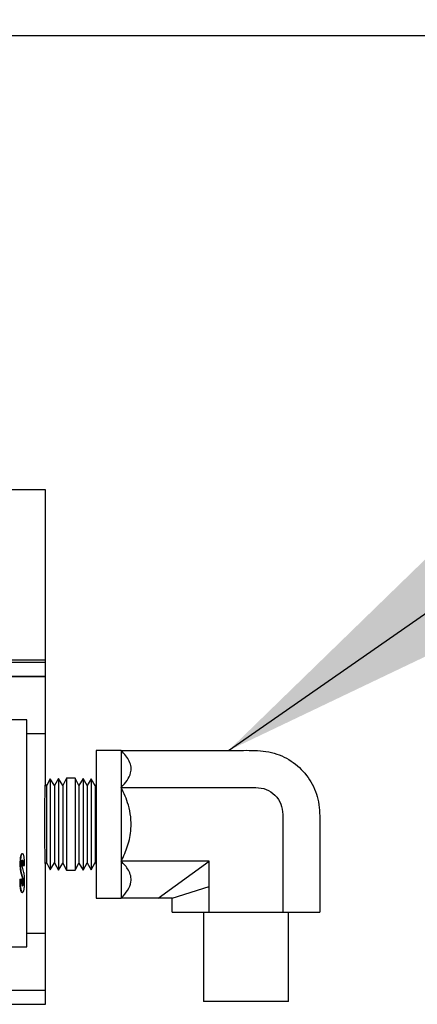
# Model space of a CAD drawing. Extents: x 0.5 to 8.1, y 0.5 to 10.5.
# Drawn here: x 2.6 to 2.7, y 4.7 to 4.9 of the extents above; entities that cross this region are included whole.
import ezdxf

# ---------------------------------------------------------------- set-up
doc = ezdxf.new("R2010")
doc.units = 0
doc.header["$MEASUREMENT"] = 0
doc.linetypes.add('SLD-SOLID', pattern=[0])
doc.layers.get('0').update_dxf_attribs({"linetype": 'CONTINUOUS'})
doc.layers.add('DIM', color=7, linetype='SLD-SOLID')
doc.styles.add('SLDTEXTSTYLE2', font='GOTHIC.TTF', dxfattribs={"width": 0.913})
doc.styles.get("Standard").update_dxf_attribs({"font": 'GOTHIC.TTF'})
doc.dimstyles.new('SLDDIMSTYLE0', dxfattribs={"dimtxt": 0.0625, "dimasz": 0.083333, "dimexe": 0, "dimexo": 0.0625, "dimgap": 0.015625, "dimtad": 0, "dimtih": 1, "dimtoh": 1, "dimlfac": 20, "dimrnd": 1e-09, "dimzin": 4, "dimdsep": 46, "dimtxsty": 'SLDTEXTSTYLE2', "dimsah": 1, "dimcen": 0.09, "dimadec": 0, "dimazin": 0, "dimtfac": 1, "dimtdec": 3, "dimtofl": 0, "dimtmove": 0, "dimatfit": 3, "dimfxl": 1, "dimtolj": 1, "dimtzin": 12, "dimarcsym": 0})
doc.dimstyles.new('SLDDIMSTYLE1', dxfattribs={"dimtxt": 0.0625, "dimasz": 0.083333, "dimexe": 0, "dimexo": 0.0625, "dimgap": 0.015625, "dimtad": 0, "dimtih": 1, "dimtoh": 1, "dimlfac": 20, "dimrnd": 1e-09, "dimzin": 12, "dimdsep": 46, "dimtxsty": 'SLDTEXTSTYLE2', "dimsah": 1, "dimcen": 0.09, "dimadec": 0, "dimazin": 0, "dimtfac": 1, "dimtdec": 3, "dimtofl": 0, "dimtmove": 0, "dimatfit": 3, "dimfxl": 1, "dimtolj": 1, "dimtzin": 12, "dimarcsym": 0})
doc.dimstyles.new('SLDDIMSTYLE3', dxfattribs={"dimtxt": 0.18, "dimasz": 0.083333, "dimexe": 0, "dimexo": 0.0625, "dimgap": 0, "dimtad": 0, "dimtih": 1, "dimtoh": 1, "dimdec": 0, "dimrnd": 1e-09, "dimzin": 0, "dimdsep": 46, "dimtxsty": 'Standard', "dimsah": 1, "dimcen": 0.09, "dimadec": 0, "dimazin": 0, "dimtfac": 0.083333, "dimtdec": 0, "dimtofl": 0, "dimtmove": 0, "dimatfit": 3, "dimfxl": 1, "dimtolj": 1, "dimtzin": 0, "dimarcsym": 0})

# ---------------------------------------------------------------- blocks, each defined once
blk = doc.blocks.new('_D')
at = {"layer": 'DIM', "transparency": 16777216}
for p, q in [((2.36746, 5.51491), (3.68351, 5.51491)), ((3.55851, 5.51491), (3.55851, 4.95071)), ((3.36335, 4.84412), (3.36335, 4.75985)), ((3.36335, 4.84412), (3.37602, 4.84412)), ((3.75368, 4.84412), (3.74101, 4.84412)), ((3.75368, 4.84412), (3.75368, 4.75985)), ((3.36335, 4.75985), (3.37602, 4.75985)), ((3.75368, 4.75985), (3.74101, 4.75985)), ((3.55851, 3.98991), (3.55851, 4.55411)), ((2.73397, 3.98991), (3.68351, 3.98991))]:
    blk.add_line(p, q, dxfattribs=at)
for points in [[(3.55851, 5.51491), (3.54569, 5.43158), (3.57134, 5.43158)], [(3.55851, 3.98991), (3.57134, 4.07324), (3.54569, 4.07324)]]:
    blk.add_solid(points, dxfattribs=at)
at = {"layer": 'DIM', "transparency": 16777216, "char_height": 0.0625, "attachment_point": 1, "style": 'SLDTEXTSTYLE2'}
for s, insert in [('30.50in', (3.42098, 4.93139)), ('77.47cm', (3.38869, 4.83224)), ('*CENTER OF', (3.3361, 4.73309)), ('GRAVITY', (3.40059, 4.63394))]:
    blk.add_mtext(s, dxfattribs=dict(at, insert=insert))
blk = doc.blocks.new('_D_6')
at = {"layer": 'DIM', "transparency": 16777216}
for p, q in [((2.40844, 4.86394), (3.33609, 4.86394)), ((3.21109, 4.86394), (3.21109, 4.53472)), ((3.04118, 4.42274), (3.02217, 4.42274)), ((3.02217, 4.42274), (3.02217, 4.32344)), ((3.381, 4.42274), (3.40001, 4.42274)), ((3.40001, 4.42274), (3.40001, 4.32344)), ((3.02217, 4.32344), (3.04118, 4.32344)), ((3.40001, 4.32344), (3.381, 4.32344)), ((3.21109, 3.98154), (3.21109, 4.31076)), ((2.74536, 3.98154), (3.33609, 3.98154))]:
    blk.add_line(p, q, dxfattribs=at)
for points in [[(3.21109, 4.86394), (3.19827, 4.78061), (3.22391, 4.78061)], [(3.21109, 3.98154), (3.22391, 4.06488), (3.19827, 4.06488)]]:
    blk.add_solid(points, dxfattribs=at)
at = {"layer": 'DIM', "transparency": 16777216, "char_height": 0.0625, "attachment_point": 1, "style": 'SLDTEXTSTYLE2'}
for s, insert in [('17.65in', (3.07348, 4.51525)), ('44.83cm', (3.04118, 4.40327))]:
    blk.add_mtext(s, dxfattribs=dict(at, insert=insert))

msp = doc.modelspace()

# ---------------------------------------------------------------- linework, layer by layer
at = {"color": 7, "linetype": 'SLD-SOLID'}
for p, q in [((2.62254, 4.76394), (2.32879, 4.76394)), ((2.62254, 4.72644), (2.62254, 4.76394)), ((2.62254, 4.72644), (2.03504, 4.72644)), ((2.62254, 4.72644), (2.32879, 4.72644)), ((2.62254, 4.72594), (2.62254, 4.72644)), ((2.62254, 4.72594), (2.03504, 4.72594)), ((2.62254, 4.72282), (2.62254, 4.72594)), ((2.62254, 4.72282), (2.03504, 4.72282)), ((2.32879, 4.72282), (2.62254, 4.72282)), ((2.62254, 4.71032), (2.62254, 4.72282)), ((2.6184, 4.71332), (2.41437, 4.71332)), ((2.6184, 4.66332), (2.6184, 4.71332)), ((2.6184, 4.71032), (2.62254, 4.71032)), ((2.62254, 4.70042), (2.62254, 4.71032)), ((2.6392, 4.70656), (2.63365, 4.70656)), ((2.63365, 4.70656), (2.63365, 4.67408)), ((2.6392, 4.70656), (2.6392, 4.69844)), ((2.62537, 4.70039), (2.62452, 4.69882)), ((2.62631, 4.69887), (2.62537, 4.70039)), ((2.62537, 4.70039), (2.62537, 4.68025)), ((2.62715, 4.70044), (2.62631, 4.69887)), ((2.62903, 4.70044), (2.62715, 4.70044)), ((2.62715, 4.70044), (2.62715, 4.68019)), ((2.62987, 4.69887), (2.62903, 4.70044)), ((2.62903, 4.70044), (2.62903, 4.68019)), ((2.63081, 4.70039), (2.62987, 4.69887)), ((2.63166, 4.69882), (2.63081, 4.70039)), ((2.63081, 4.70039), (2.63081, 4.68025)), ((2.62274, 4.69876), (2.62249, 4.69915)), ((2.62358, 4.70033), (2.62274, 4.69876)), ((2.62274, 4.69876), (2.62274, 4.68187)), ((2.62452, 4.69882), (2.62358, 4.70033)), ((2.62358, 4.70033), (2.62358, 4.6803)), ((2.62452, 4.69882), (2.62452, 4.68182)), ((2.62631, 4.69887), (2.62631, 4.68177)), ((2.62987, 4.69887), (2.62987, 4.68177)), ((2.6326, 4.70033), (2.63166, 4.69882)), ((2.63166, 4.69882), (2.63166, 4.68182)), ((2.63344, 4.69876), (2.6326, 4.70033)), ((2.6326, 4.70033), (2.6326, 4.6803)), ((2.63365, 4.69908), (2.63344, 4.69876)), ((2.63344, 4.69876), (2.63344, 4.68187)), ((2.6392, 4.69844), (2.66882, 4.69844)), ((2.6392, 4.69844), (2.6392, 4.6822)), ((2.67476, 4.69249), (2.67476, 4.67094)), ((2.6169, 4.68155), (2.617, 4.68155)), ((2.61737, 4.6824), (2.61747, 4.6824)), ((2.61749, 4.68123), (2.61759, 4.68123)), ((2.61759, 4.68123), (2.61791, 4.68123)), ((2.62249, 4.68148), (2.62274, 4.68187)), ((2.62274, 4.68187), (2.62358, 4.6803)), ((2.62358, 4.6803), (2.62452, 4.68182)), ((2.62452, 4.68182), (2.62537, 4.68025)), ((2.62537, 4.68025), (2.62631, 4.68177)), ((2.62631, 4.68177), (2.62715, 4.68019)), ((2.62903, 4.68019), (2.62987, 4.68177)), ((2.62987, 4.68177), (2.63081, 4.68025)), ((2.63081, 4.68025), (2.63166, 4.68182)), ((2.63166, 4.68182), (2.6326, 4.6803)), ((2.6326, 4.6803), (2.63344, 4.68187)), ((2.63344, 4.68187), (2.63365, 4.68155)), ((2.65853, 4.6822), (2.6392, 4.6822)), ((2.6392, 4.6822), (2.6392, 4.67408)), ((2.64735, 4.67408), (2.65853, 4.6822)), ((2.65853, 4.67664), (2.65853, 4.6822)), ((2.61701, 4.67993), (2.61729, 4.67886)), ((2.61701, 4.67993), (2.61711, 4.67993)), ((2.61711, 4.67993), (2.61739, 4.67886)), ((2.61729, 4.67886), (2.61739, 4.67886)), ((2.61779, 4.67971), (2.61745, 4.68086)), ((2.62254, 4.66632), (2.62254, 4.68031)), ((2.62715, 4.68019), (2.62903, 4.68019)), ((2.61688, 4.67826), (2.61688, 4.67739)), ((2.61688, 4.67826), (2.61698, 4.67826)), ((2.61688, 4.67739), (2.61698, 4.67739)), ((2.61698, 4.67826), (2.61698, 4.67739)), ((2.61698, 4.67826), (2.61732, 4.67826)), ((2.61732, 4.67768), (2.61732, 4.67826)), ((2.61737, 4.6768), (2.61747, 4.6768)), ((2.61749, 4.67762), (2.61759, 4.67762)), ((2.65041, 4.67408), (2.65853, 4.67664)), ((2.65853, 4.67094), (2.65853, 4.67664)), ((2.61736, 4.67533), (2.61746, 4.67533)), ((2.63365, 4.67408), (2.6392, 4.67408)), ((2.64735, 4.67408), (2.6392, 4.67408)), ((2.65041, 4.67408), (2.64735, 4.67408)), ((2.65041, 4.67094), (2.65041, 4.67408)), ((2.65041, 4.67094), (2.65853, 4.67094)), ((2.65727, 4.67094), (2.65727, 4.65132)), ((2.65853, 4.67094), (2.67476, 4.67094)), ((2.67476, 4.67094), (2.68288, 4.67094)), ((2.67602, 4.65132), (2.67602, 4.67094)), ((2.6184, 4.66632), (2.62254, 4.66632)), ((2.62254, 4.65382), (2.62254, 4.66632)), ((2.41437, 4.66332), (2.6184, 4.66332)), ((2.03504, 4.65382), (2.62254, 4.65382)), ((2.62254, 4.65069), (2.62254, 4.65382)), ((2.03504, 4.65069), (2.62254, 4.65069)), ((2.67602, 4.65132), (2.65727, 4.65132))]:
    msp.add_line(p, q, dxfattribs=at)
for points, knots in [([(2.6392, 4.70656), (2.64563, 4.70657), (2.65374, 4.70659), (2.66355, 4.70652), (2.66853, 4.70668), (2.67344, 4.70611), (2.67766, 4.70375), (2.68084, 4.70026), (2.68282, 4.69582), (2.68296, 4.68586), (2.68292, 4.67758), (2.68288, 4.67094)], [0, 0, 0, 0, 0.263708, 0.332774, 0.401841, 0.468574, 0.532251, 0.59544, 0.65953, 0.726578, 1, 1, 1, 1]), ([(2.6392, 4.69844), (2.63966, 4.69894), (2.6406, 4.69996), (2.64153, 4.70189), (2.64128, 4.70422), (2.63989, 4.70578), (2.6392, 4.70656)], [0, 0, 0, 0, 0.195763, 0.39657, 0.700453, 1, 1, 1, 1]), ([(2.62245, 4.68321), (2.62243, 4.68409), (2.62239, 4.68587), (2.62236, 4.68925), (2.62236, 4.6927), (2.62241, 4.69589), (2.62247, 4.69843), (2.62252, 4.70013), (2.62253, 4.70032), (2.62253, 4.70042)], [0, 0, 0, 0, 0.143618, 0.287237, 0.43084, 0.574427, 0.718041, 0.86165, 1, 1, 1, 1]), ([(2.6392, 4.6822), (2.63971, 4.68331), (2.64075, 4.68557), (2.64161, 4.68977), (2.64109, 4.69428), (2.63978, 4.69716), (2.6392, 4.69844)], [0, 0, 0, 0, 0.216459, 0.440321, 0.751877, 1, 1, 1, 1]), ([(2.61737, 4.68387), (2.61731, 4.68385), (2.61722, 4.68382), (2.6171, 4.68357), (2.61703, 4.6833), (2.61697, 4.68293), (2.61691, 4.68235), (2.61691, 4.68187), (2.6169, 4.68155)], [0, 0, 0, 0, 0.249904, 0.378625, 0.500159, 0.622759, 0.750331, 1, 1, 1, 1]), ([(2.61746, 4.68387), (2.6174, 4.68385), (2.61731, 4.68382), (2.6172, 4.68357), (2.61712, 4.6833), (2.61707, 4.68293), (2.61701, 4.68235), (2.61701, 4.68187), (2.617, 4.68155)], [0, 0, 0, 0, 0.2499434, 0.3787029, 0.5002187, 0.6228661, 0.7503733, 1, 1, 1, 1]), ([(2.61791, 4.68123), (2.61791, 4.68157), (2.61791, 4.68209), (2.61786, 4.68273), (2.61781, 4.68316), (2.61774, 4.68349), (2.61763, 4.6838), (2.61753, 4.68384), (2.61746, 4.68387)], [0, 0, 0, 0, 0.249746, 0.37776, 0.500065, 0.623287, 0.750354, 1, 1, 1, 1]), ([(2.62253, 4.68031), (2.62253, 4.68033), (2.62253, 4.68036), (2.62249, 4.68151), (2.62246, 4.68273), (2.62245, 4.68321)], [0, 0, 0, 0, 0.30633, 0.731961, 1, 1, 1, 1]), ([(2.6169, 4.68155), (2.61691, 4.68126), (2.61691, 4.68066), (2.61698, 4.68017), (2.61701, 4.67993)], [0, 0, 0, 0, 0.5005483, 1, 1, 1, 1]), ([(2.617, 4.68155), (2.617, 4.68126), (2.61701, 4.68066), (2.61708, 4.68017), (2.61711, 4.67993)], [0, 0, 0, 0, 0.500529, 1, 1, 1, 1]), ([(2.61745, 4.68086), (2.61742, 4.68098), (2.61737, 4.68116), (2.61734, 4.68155), (2.61734, 4.68176), (2.61735, 4.68186)], [0, 0, 0, 0, 0.499826, 0.749596, 1, 1, 1, 1]), ([(2.61735, 4.68186), (2.61735, 4.68194), (2.61735, 4.68207), (2.61737, 4.6822), (2.61738, 4.68228), (2.6174, 4.68235), (2.61743, 4.6824), (2.61745, 4.6824), (2.61747, 4.6824)], [0, 0, 0, 0, 0.2661, 0.38476, 0.499992, 0.614995, 0.733501, 1, 1, 1, 1]), ([(2.61737, 4.6824), (2.61738, 4.68239), (2.61741, 4.68238), (2.61744, 4.68229), (2.61746, 4.68215), (2.61748, 4.68192), (2.61749, 4.6816), (2.61749, 4.68135), (2.61749, 4.68123)], [0, 0, 0, 0, 0.132048, 0.249603, 0.366749, 0.499301, 0.749387, 1, 1, 1, 1]), ([(2.61747, 4.6824), (2.61748, 4.68239), (2.61751, 4.68238), (2.61754, 4.68229), (2.61756, 4.68215), (2.61759, 4.6818), (2.61759, 4.68148), (2.61759, 4.68123)], [0, 0, 0, 0, 0.132256, 0.249903, 0.367325, 0.499854, 1, 1, 1, 1]), ([(2.6392, 4.67408), (2.63971, 4.67464), (2.64075, 4.67577), (2.64161, 4.67787), (2.64109, 4.68012), (2.63978, 4.68156), (2.6392, 4.6822)], [0, 0, 0, 0, 0.216457, 0.440316, 0.751904, 1, 1, 1, 1]), ([(2.61729, 4.67886), (2.61734, 4.67872), (2.61741, 4.67851), (2.61747, 4.67811), (2.61749, 4.67783), (2.61749, 4.67769), (2.61749, 4.67762)], [0, 0, 0, 0, 0.500617, 0.749733, 0.871022, 1, 1, 1, 1]), ([(2.61739, 4.67886), (2.61744, 4.67872), (2.61751, 4.67851), (2.61757, 4.67811), (2.61759, 4.67783), (2.61759, 4.67769), (2.61759, 4.67762)], [0, 0, 0, 0, 0.500659, 0.749769, 0.871097, 1, 1, 1, 1]), ([(2.61791, 4.67777), (2.61791, 4.67812), (2.61791, 4.67866), (2.61785, 4.67932), (2.61781, 4.67958), (2.61779, 4.67971)], [0, 0, 0, 0, 0.499704, 0.749827, 1, 1, 1, 1]), ([(2.61688, 4.67739), (2.61688, 4.67723), (2.61689, 4.67693), (2.61692, 4.67649), (2.61696, 4.67611), (2.61705, 4.67569), (2.61719, 4.67538), (2.6173, 4.67535), (2.61736, 4.67533)], [0, 0, 0, 0, 0.1279422, 0.2503292, 0.374709, 0.5005411, 0.7498021, 1, 1, 1, 1]), ([(2.61698, 4.67739), (2.61698, 4.67723), (2.61698, 4.67693), (2.61701, 4.67649), (2.61706, 4.67611), (2.61715, 4.67569), (2.61729, 4.67538), (2.6174, 4.67535), (2.61746, 4.67533)], [0, 0, 0, 0, 0.127946, 0.250286, 0.374696, 0.500484, 0.749767, 1, 1, 1, 1]), ([(2.61747, 4.6768), (2.61745, 4.67681), (2.61741, 4.67682), (2.61738, 4.67693), (2.61736, 4.67704), (2.61734, 4.67717), (2.61733, 4.67738), (2.61732, 4.67756), (2.61732, 4.67768)], [0, 0, 0, 0, 0.26911, 0.385707, 0.499422, 0.605211, 0.721612, 1, 1, 1, 1]), ([(2.61749, 4.67762), (2.61749, 4.67752), (2.61749, 4.67732), (2.61747, 4.6771), (2.61745, 4.67695), (2.61742, 4.67686), (2.6174, 4.67681), (2.61738, 4.6768), (2.61737, 4.6768)], [0, 0, 0, 0, 0.250086, 0.49957, 0.626916, 0.747347, 0.869057, 1, 1, 1, 1]), ([(2.61746, 4.67533), (2.61752, 4.67535), (2.61762, 4.67538), (2.61773, 4.67565), (2.6178, 4.67594), (2.61786, 4.67633), (2.6179, 4.67694), (2.61791, 4.67744), (2.61791, 4.67777)], [0, 0, 0, 0, 0.249884, 0.378394, 0.500099, 0.621996, 0.750256, 1, 1, 1, 1]), ([(2.61759, 4.67762), (2.61759, 4.67752), (2.61759, 4.67732), (2.61757, 4.6771), (2.61754, 4.67695), (2.61752, 4.67686), (2.6175, 4.67681), (2.61748, 4.6768), (2.61747, 4.6768)], [0, 0, 0, 0, 0.250056, 0.499522, 0.626897, 0.747352, 0.86907, 1, 1, 1, 1])]:
    msp.add_open_spline(points, degree=3, knots=knots, dxfattribs=at)
msp.add_open_spline([(2.66882, 4.69844), (2.6696, 4.69835), (2.67116, 4.69817), (2.67312, 4.69679), (2.6745, 4.69483), (2.67468, 4.69327), (2.67476, 4.69249)], degree=3, dxfattribs=at)

# ---------------------------------------------------------------- dimensions: what is measured, and where the dimension line sits
at = {"layer": 'DIM'}
dim = msp.add_linear_dim(base=(3.55851, 5.51491), p1=(2.68397, 3.98991), p2=(2.31746, 5.51491), angle=90, text='<>\\P*CENTER OF\\PGRAVITY', dimstyle='SLDDIMSTYLE0', dxfattribs=at)
dim.commit()
dim.dimension.update_dxf_attribs({"geometry": '_D', "text_midpoint": (3.55851, 4.75241), "dimtype": 160})
dim = msp.add_linear_dim(base=(3.21109, 4.86394), p1=(2.69536, 3.98154), p2=(2.35844, 4.86394), angle=90, dimstyle='SLDDIMSTYLE1', dxfattribs=at)
dim.commit()
dim.dimension.update_dxf_attribs({"geometry": '_D_6', "text_midpoint": (3.21109, 4.42274), "dimtype": 160})

# ---------------------------------------------------------------- leaders
msp.add_leader([(2.66282, 4.70656), (3.64999, 5.39406), (3.72999, 5.39406)], dimstyle='SLDDIMSTYLE3', dxfattribs=at)

doc.saveas('drawing.dxf')
